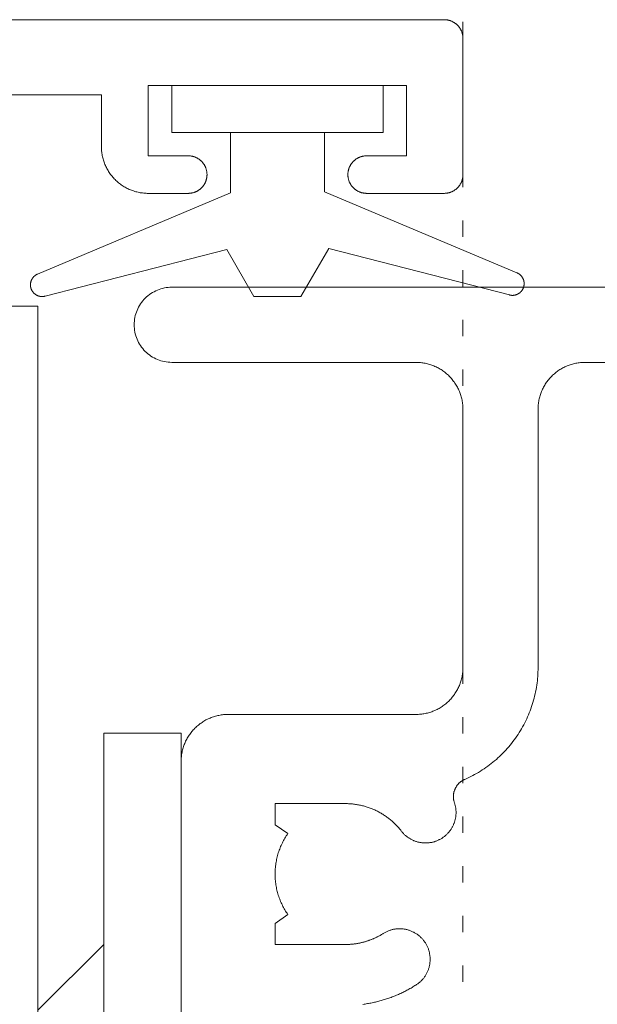
# Model space of a CAD drawing. Units: millimetres. Extents: x -4289 to 1439, y -1173 to 1371.
# Drawn here: x -410 to -398, y -1042 to -1021 of the extents above; entities that cross this region are included whole.
import ezdxf

# ---------------------------------------------------------------- set-up
doc = ezdxf.new("R2010")
doc.units = ezdxf.units.MM
doc.linetypes.add('Dash Style-5', pattern=[1.058062, 0.352679, -0.705383])
doc.layers.get('0').update_dxf_attribs({"lineweight": 5})
for name, color, linetype, lineweight in [('_Installation details (2D)', 7, 'Continuous', 5), ('Hardware', 7, 'Continuous', 20), ('None', 7, 'Continuous', 5), ('Seals', 7, 'Continuous', 18), ('SECTION', 7, 'Continuous', 18)]:
    doc.layers.add(name, color=color, linetype=linetype, lineweight=lineweight)

# ---------------------------------------------------------------- blocks, each defined once
blk = doc.blocks.new('50315A')
at = {"color": 0, "lineweight": 18}
for points in [[(29.688, 38.1, 0), (29.688, -0.2, 0)], [(18.049, 2.271, 0), (18.239, 2, 0), (18.688, 2, 0), (18.688, 3.5, 0), (18.688, 3.521, 0), (18.688, 3.543, 0), (18.687, 3.564, 0), (18.686, 3.586, 0), (18.685, 3.607, 0), (18.683, 3.628, 0), (18.681, 3.65, 0), (18.679, 3.671, 0), (18.676, 3.692, 0), (18.673, 3.714, 0), (18.67, 3.735, 0), (18.666, 3.756, 0), (18.663, 3.777, 0), (18.659, 3.798, 0), (18.654, 3.819, 0), (18.649, 3.84, 0), (18.644, 3.861, 0), (18.639, 3.882, 0), (18.634, 3.902, 0), (18.628, 3.923, 0), (18.621, 3.943, 0), (18.615, 3.964, 0), (18.608, 3.984, 0), (18.601, 4.004, 0), (18.594, 4.025, 0), (18.586, 4.045, 0), (18.578, 4.065, 0), (18.57, 4.084, 0), (18.561, 4.104, 0), (18.553, 4.124, 0), (18.544, 4.143, 0), (18.534, 4.162, 0), (18.525, 4.181, 0), (18.515, 4.2, 0), (18.505, 4.219, 0), (18.494, 4.238, 0), (18.484, 4.257, 0), (18.473, 4.275, 0), (18.461, 4.293, 0), (18.45, 4.311, 0), (18.438, 4.329, 0), (18.426, 4.347, 0), (18.414, 4.365, 0), (18.402, 4.382, 0), (18.389, 4.399, 0), (18.376, 4.417, 0), (18.363, 4.433, 0), (18.349, 4.45, 0), (18.335, 4.467, 0), (18.322, 4.483, 0), (18.307, 4.499, 0), (18.293, 4.515, 0), (18.278, 4.531, 0), (18.264, 4.546, 0), (18.249, 4.561, 0), (18.233, 4.576, 0), (18.218, 4.591, 0), (18.202, 4.606, 0), (18.186, 4.62, 0), (18.17, 4.634, 0), (18.154, 4.648, 0), (18.137, 4.662, 0), (18.121, 4.675, 0), (18.104, 4.688, 0), (18.092, 4.697, 0), (18.081, 4.706, 0), (18.071, 4.716, 0), (18.06, 4.725, 0), (18.05, 4.735, 0), (18.039, 4.745, 0), (18.029, 4.755, 0), (18.02, 4.766, 0), (18.01, 4.776, 0), (18.001, 4.787, 0), (17.992, 4.798, 0), (17.983, 4.81, 0), (17.975, 4.821, 0), (17.966, 4.833, 0), (17.958, 4.845, 0), (17.951, 4.857, 0), (17.943, 4.869, 0), (17.936, 4.881, 0), (17.929, 4.894, 0), (17.922, 4.906, 0), (17.916, 4.919, 0), (17.91, 4.932, 0), (17.904, 4.945, 0), (17.898, 4.958, 0), (17.893, 4.971, 0), (17.888, 4.985, 0), (17.883, 4.998, 0), (17.879, 5.012, 0), (17.875, 5.026, 0), (17.871, 5.039, 0), (17.868, 5.053, 0), (17.865, 5.067, 0), (17.862, 5.081, 0), (17.859, 5.095, 0), (17.857, 5.109, 0), (17.855, 5.123, 0), (17.854, 5.138, 0), (17.852, 5.152, 0), (17.851, 5.166, 0), (17.851, 5.18, 0), (17.85, 5.195, 0), (17.85, 5.209, 0), (17.85, 5.223, 0), (17.851, 5.237, 0), (17.852, 5.252, 0), (17.853, 5.266, 0), (17.855, 5.28, 0), (17.857, 5.294, 0), (17.859, 5.308, 0), (17.861, 5.323, 0), (17.864, 5.337, 0), (17.867, 5.35, 0), (17.87, 5.364, 0), (17.874, 5.378, 0), (17.878, 5.392, 0), (17.882, 5.405, 0), (17.887, 5.419, 0), (17.892, 5.432, 0), (17.897, 5.446, 0), (17.903, 5.459, 0), (17.908, 5.472, 0), (17.914, 5.485, 0), (17.921, 5.498, 0), (17.927, 5.51, 0), (17.934, 5.523, 0), (17.941, 5.535, 0), (17.949, 5.548, 0), (17.956, 5.56, 0), (17.964, 5.571, 0), (17.973, 5.583, 0), (17.981, 5.595, 0), (17.99, 5.606, 0), (17.999, 5.617, 0), (18.008, 5.628, 0), (18.017, 5.639, 0), (18.027, 5.649, 0), (18.037, 5.659, 0), (18.047, 5.67, 0), (18.057, 5.679, 0), (18.068, 5.689, 0), (18.079, 5.698, 0), (18.09, 5.708, 0), (18.101, 5.716, 0), (18.112, 5.725, 0), (18.124, 5.733, 0), (18.136, 5.742, 0), (18.148, 5.749, 0), (18.16, 5.757, 0), (18.172, 5.764, 0), (18.184, 5.772, 0), (18.197, 5.778, 0), (18.21, 5.785, 0), (18.222, 5.791, 0), (18.235, 5.797, 0), (18.248, 5.803, 0), (18.262, 5.808, 0), (18.275, 5.813, 0), (18.288, 5.818, 0), (18.302, 5.823, 0), (18.316, 5.827, 0), (18.329, 5.831, 0), (18.343, 5.834, 0), (18.357, 5.838, 0), (18.371, 5.841, 0), (18.385, 5.843, 0), (18.399, 5.846, 0), (18.413, 5.848, 0), (18.428, 5.849, 0), (18.442, 5.851, 0), (18.456, 5.852, 0), (18.47, 5.853, 0), (18.485, 5.853, 0), (18.499, 5.853, 0), (18.513, 5.853, 0), (18.527, 5.853, 0), (18.542, 5.852, 0), (18.556, 5.851, 0), (18.57, 5.85, 0), (18.584, 5.848, 0), (18.598, 5.846, 0), (18.612, 5.844, 0), (18.627, 5.841, 0), (18.641, 5.838, 0), (18.654, 5.835, 0), (18.668, 5.831, 0), (18.682, 5.828, 0), (18.696, 5.823, 0), (18.709, 5.819, 0), (18.718, 5.816, 0), (18.727, 5.813, 0), (18.736, 5.811, 0), (18.745, 5.809, 0), (18.754, 5.807, 0), (18.763, 5.805, 0), (18.772, 5.803, 0), (18.782, 5.802, 0), (18.791, 5.8, 0), (18.8, 5.799, 0), (18.809, 5.799, 0), (18.819, 5.798, 0), (18.828, 5.798, 0), (18.837, 5.798, 0), (18.846, 5.798, 0), (18.856, 5.798, 0), (18.865, 5.799, 0), (18.874, 5.799, 0), (18.883, 5.8, 0), (18.893, 5.801, 0), (18.902, 5.803, 0), (18.911, 5.804, 0), (18.92, 5.806, 0), (18.929, 5.808, 0), (18.938, 5.81, 0), (18.947, 5.813, 0), (18.956, 5.816, 0), (18.965, 5.818, 0), (18.974, 5.821, 0), (18.983, 5.825, 0), (18.991, 5.828, 0), (19, 5.832, 0), (19.008, 5.836, 0), (19.017, 5.84, 0), (19.025, 5.844, 0), (19.033, 5.848, 0), (19.041, 5.853, 0), (19.049, 5.858, 0), (19.057, 5.863, 0), (19.065, 5.868, 0), (19.072, 5.873, 0), (19.08, 5.879, 0), (19.087, 5.885, 0), (19.094, 5.891, 0), (19.101, 5.897, 0), (19.108, 5.903, 0), (19.115, 5.909, 0), (19.122, 5.916, 0), (19.128, 5.922, 0), (19.134, 5.929, 0), (19.141, 5.936, 0), (19.147, 5.943, 0), (19.152, 5.95, 0), (19.158, 5.958, 0), (19.163, 5.965, 0), (19.169, 5.973, 0), (19.174, 5.981, 0), (19.179, 5.989, 0), (19.184, 5.997, 0), (19.188, 6.005, 0), (19.193, 6.013, 0), (19.197, 6.021, 0), (19.201, 6.03, 0), (19.205, 6.038, 0), (19.224, 6.081, 0), (19.244, 6.124, 0), (19.265, 6.166, 0), (19.286, 6.208, 0), (19.308, 6.249, 0), (19.331, 6.291, 0), (19.355, 6.331, 0), (19.38, 6.372, 0), (19.405, 6.411, 0), (19.431, 6.451, 0), (19.457, 6.49, 0), (19.485, 6.528, 0), (19.513, 6.566, 0), (19.542, 6.603, 0), (19.571, 6.64, 0), (19.601, 6.676, 0), (19.632, 6.712, 0), (19.663, 6.747, 0), (19.695, 6.782, 0), (19.728, 6.816, 0), (19.761, 6.849, 0), (19.795, 6.882, 0), (19.829, 6.914, 0), (19.864, 6.946, 0), (19.9, 6.977, 0), (19.936, 7.007, 0), (19.972, 7.037, 0), (20.01, 7.066, 0), (20.047, 7.094, 0), (20.086, 7.122, 0), (20.124, 7.149, 0), (20.163, 7.175, 0), (20.203, 7.2, 0), (20.243, 7.225, 0), (20.284, 7.249, 0), (20.325, 7.272, 0), (20.366, 7.295, 0), (20.408, 7.317, 0), (20.45, 7.338, 0), (20.493, 7.358, 0), (20.536, 7.377, 0), (20.579, 7.396, 0), (20.622, 7.414, 0), (20.666, 7.431, 0), (20.711, 7.447, 0), (20.755, 7.463, 0), (20.8, 7.478, 0), (20.845, 7.491, 0), (20.89, 7.504, 0), (20.936, 7.517, 0), (20.981, 7.528, 0), (21.027, 7.539, 0), (21.073, 7.548, 0), (21.12, 7.557, 0), (21.166, 7.565, 0), (21.213, 7.573, 0), (21.259, 7.579, 0), (21.306, 7.585, 0), (21.353, 7.589, 0), (21.4, 7.593, 0), (21.447, 7.596, 0), (21.494, 7.598, 0), (21.541, 7.6, 0), (21.588, 7.6, 0), (27.088, 7.6, 0), (27.113, 7.6, 0), (27.138, 7.601, 0), (27.162, 7.603, 0), (27.186, 7.605, 0), (27.211, 7.608, 0), (27.235, 7.611, 0), (27.259, 7.615, 0), (27.284, 7.619, 0), (27.308, 7.624, 0), (27.331, 7.63, 0), (27.355, 7.636, 0), (27.379, 7.643, 0), (27.402, 7.65, 0), (27.425, 7.658, 0), (27.448, 7.667, 0), (27.471, 7.676, 0), (27.494, 7.686, 0), (27.516, 7.696, 0), (27.538, 7.707, 0), (27.56, 7.718, 0), (27.581, 7.73, 0), (27.603, 7.742, 0), (27.623, 7.755, 0), (27.644, 7.769, 0), (27.664, 7.782, 0), (27.684, 7.797, 0), (27.704, 7.812, 0), (27.723, 7.827, 0), (27.742, 7.843, 0), (27.76, 7.859, 0), (27.778, 7.876, 0), (27.796, 7.893, 0), (27.813, 7.91, 0), (27.829, 7.928, 0), (27.846, 7.947, 0), (27.861, 7.966, 0), (27.877, 7.985, 0), (27.892, 8.004, 0), (27.906, 8.024, 0), (27.92, 8.044, 0), (27.933, 8.065, 0), (27.946, 8.086, 0), (27.959, 8.107, 0), (27.97, 8.129, 0), (27.982, 8.15, 0), (27.992, 8.172, 0), (28.003, 8.195, 0), (28.012, 8.217, 0), (28.021, 8.24, 0), (28.03, 8.263, 0), (28.038, 8.286, 0), (28.045, 8.31, 0), (28.052, 8.333, 0), (28.058, 8.357, 0), (28.064, 8.381, 0), (28.069, 8.405, 0), (28.074, 8.429, 0), (28.078, 8.453, 0), (28.081, 8.478, 0), (28.084, 8.502, 0), (28.086, 8.526, 0), (28.087, 8.551, 0), (28.088, 8.575, 0), (28.088, 8.6, 0), (28.088, 15.6, 0)], [(14.413, 3.87, 0), (14.416, 3.895, 0), (14.42, 3.919, 0), (14.424, 3.943, 0), (14.428, 3.968, 0), (14.432, 3.992, 0), (14.437, 4.017, 0), (14.441, 4.041, 0), (14.446, 4.065, 0), (14.451, 4.089, 0), (14.457, 4.114, 0), (14.462, 4.138, 0), (14.468, 4.162, 0), (14.474, 4.186, 0), (14.48, 4.21, 0), (14.486, 4.234, 0), (14.493, 4.257, 0), (14.5, 4.281, 0), (14.507, 4.305, 0), (14.514, 4.329, 0), (14.521, 4.352, 0), (14.529, 4.376, 0), (14.537, 4.399, 0), (14.545, 4.423, 0), (14.553, 4.446, 0), (14.562, 4.469, 0), (14.57, 4.492, 0), (14.579, 4.515, 0), (14.588, 4.538, 0), (14.597, 4.561, 0), (14.607, 4.584, 0), (14.617, 4.607, 0), (14.626, 4.63, 0), (14.637, 4.652, 0), (14.647, 4.675, 0), (14.657, 4.697, 0), (14.668, 4.72, 0), (14.679, 4.742, 0), (14.69, 4.764, 0), (14.701, 4.786, 0), (14.713, 4.808, 0), (14.724, 4.83, 0), (14.736, 4.851, 0), (14.748, 4.873, 0), (14.76, 4.895, 0), (14.773, 4.916, 0), (14.785, 4.937, 0), (14.798, 4.958, 0), (14.811, 4.979, 0), (14.824, 5, 0), (14.833, 5.014, 0), (14.842, 5.027, 0), (14.852, 5.04, 0), (14.861, 5.053, 0), (14.871, 5.065, 0), (14.881, 5.077, 0), (14.892, 5.089, 0), (14.903, 5.101, 0), (14.914, 5.112, 0), (14.925, 5.123, 0), (14.937, 5.134, 0), (14.949, 5.145, 0), (14.961, 5.155, 0), (14.974, 5.165, 0), (14.987, 5.175, 0), (14.999, 5.184, 0), (15.013, 5.193, 0), (15.026, 5.202, 0), (15.04, 5.21, 0), (15.053, 5.218, 0), (15.067, 5.226, 0), (15.082, 5.233, 0), (15.096, 5.24, 0), (15.11, 5.247, 0), (15.125, 5.253, 0), (15.14, 5.259, 0), (15.155, 5.264, 0), (15.17, 5.27, 0), (15.185, 5.274, 0), (15.2, 5.279, 0), (15.216, 5.283, 0), (15.231, 5.286, 0), (15.247, 5.29, 0), (15.263, 5.293, 0), (15.279, 5.295, 0), (15.294, 5.297, 0), (15.31, 5.299, 0), (15.326, 5.3, 0), (15.342, 5.301, 0), (15.358, 5.302, 0), (15.374, 5.302, 0), (15.39, 5.302, 0), (15.406, 5.301, 0), (15.422, 5.3, 0), (15.438, 5.299, 0), (15.453, 5.297, 0), (15.469, 5.295, 0), (15.485, 5.292, 0), (15.501, 5.289, 0), (15.516, 5.286, 0), (15.532, 5.282, 0), (15.547, 5.278, 0), (15.563, 5.274, 0), (15.578, 5.269, 0), (15.593, 5.264, 0), (15.608, 5.258, 0), (15.623, 5.252, 0), (15.637, 5.246, 0), (15.652, 5.239, 0), (15.666, 5.232, 0), (15.68, 5.225, 0), (15.694, 5.217, 0), (15.708, 5.209, 0), (15.722, 5.201, 0), (15.735, 5.192, 0), (15.748, 5.183, 0), (15.761, 5.174, 0), (15.774, 5.164, 0), (15.786, 5.154, 0), (15.798, 5.144, 0), (15.81, 5.133, 0), (15.822, 5.122, 0), (15.833, 5.111, 0), (15.844, 5.1, 0), (15.855, 5.088, 0), (15.866, 5.076, 0), (15.876, 5.064, 0), (15.886, 5.051, 0), (15.896, 5.039, 0), (15.905, 5.026, 0), (15.914, 5.013, 0), (15.923, 4.999, 0), (15.931, 4.986, 0), (15.939, 4.972, 0), (15.947, 4.958, 0), (15.954, 4.944, 0), (15.961, 4.929, 0), (15.968, 4.915, 0), (15.974, 4.9, 0), (15.98, 4.885, 0), (15.985, 4.87, 0), (15.991, 4.855, 0), (15.995, 4.84, 0), (16, 4.825, 0), (16.004, 4.809, 0), (16.008, 4.794, 0), (16.011, 4.778, 0), (16.014, 4.763, 0), (16.016, 4.747, 0), (16.018, 4.731, 0), (16.02, 4.715, 0), (16.022, 4.699, 0), (16.022, 4.683, 0), (16.023, 4.667, 0), (16.023, 4.651, 0), (16.023, 4.635, 0), (16.022, 4.62, 0), (16.021, 4.604, 0), (16.02, 4.588, 0), (16.018, 4.572, 0), (16.016, 4.556, 0), (16.014, 4.54, 0), (16.011, 4.525, 0), (16.007, 4.509, 0), (16.004, 4.494, 0), (15.999, 4.478, 0), (15.995, 4.463, 0), (15.99, 4.448, 0), (15.985, 4.433, 0), (15.979, 4.418, 0), (15.973, 4.403, 0), (15.967, 4.388, 0), (15.961, 4.374, 0), (15.954, 4.359, 0), (15.946, 4.345, 0), (15.938, 4.331, 0), (15.93, 4.317, 0), (15.922, 4.304, 0), (15.915, 4.293, 0), (15.908, 4.281, 0), (15.901, 4.27, 0), (15.894, 4.259, 0), (15.888, 4.247, 0), (15.881, 4.236, 0), (15.875, 4.224, 0), (15.868, 4.212, 0), (15.862, 4.201, 0), (15.856, 4.189, 0), (15.85, 4.177, 0), (15.844, 4.165, 0), (15.838, 4.153, 0), (15.833, 4.141, 0), (15.827, 4.129, 0), (15.821, 4.117, 0), (15.816, 4.105, 0), (15.811, 4.093, 0), (15.806, 4.081, 0), (15.8, 4.069, 0), (15.795, 4.056, 0), (15.791, 4.044, 0), (15.786, 4.032, 0), (15.781, 4.019, 0), (15.777, 4.007, 0), (15.772, 3.994, 0), (15.768, 3.982, 0), (15.764, 3.969, 0), (15.76, 3.957, 0), (15.756, 3.944, 0), (15.752, 3.931, 0), (15.748, 3.919, 0), (15.744, 3.906, 0), (15.741, 3.893, 0), (15.737, 3.88, 0), (15.734, 3.867, 0), (15.731, 3.854, 0), (15.728, 3.842, 0), (15.725, 3.829, 0), (15.722, 3.816, 0), (15.719, 3.803, 0), (15.717, 3.79, 0), (15.714, 3.777, 0), (15.712, 3.764, 0), (15.71, 3.751, 0), (15.707, 3.738, 0), (15.705, 3.724, 0), (15.703, 3.711, 0), (15.702, 3.698, 0), (15.7, 3.685, 0), (15.698, 3.672, 0), (15.697, 3.659, 0), (15.696, 3.646, 0), (15.694, 3.632, 0), (15.693, 3.619, 0), (15.692, 3.606, 0), (15.691, 3.593, 0), (15.691, 3.579, 0), (15.69, 3.566, 0), (15.689, 3.553, 0), (15.689, 3.54, 0), (15.689, 3.527, 0), (15.689, 3.513, 0), (15.688, 3.5, 0), (15.688, 2, 0), (16.138, 2, 0), (16.328, 2.271, 0), (16.352, 2.255, 0), (16.376, 2.239, 0), (16.4, 2.224, 0), (16.424, 2.209, 0), (16.449, 2.195, 0), (16.474, 2.181, 0), (16.499, 2.168, 0), (16.525, 2.155, 0), (16.551, 2.142, 0), (16.577, 2.13, 0), (16.603, 2.119, 0), (16.63, 2.108, 0), (16.656, 2.098, 0), (16.683, 2.088, 0), (16.71, 2.078, 0), (16.737, 2.069, 0), (16.765, 2.061, 0), (16.792, 2.053, 0), (16.82, 2.046, 0), (16.848, 2.039, 0), (16.876, 2.033, 0), (16.904, 2.027, 0), (16.932, 2.022, 0), (16.96, 2.017, 0), (16.989, 2.013, 0), (17.017, 2.01, 0), (17.046, 2.007, 0), (17.074, 2.004, 0), (17.103, 2.002, 0), (17.131, 2.001, 0), (17.16, 2, 0), (17.188, 2, 0), (17.217, 2, 0), (17.246, 2.001, 0), (17.274, 2.002, 0), (17.303, 2.004, 0), (17.331, 2.007, 0), (17.36, 2.01, 0), (17.388, 2.013, 0), (17.417, 2.017, 0), (17.445, 2.022, 0), (17.473, 2.027, 0), (17.501, 2.033, 0), (17.529, 2.039, 0), (17.557, 2.046, 0), (17.585, 2.053, 0), (17.612, 2.061, 0), (17.64, 2.069, 0), (17.667, 2.078, 0), (17.694, 2.088, 0), (17.721, 2.098, 0), (17.747, 2.108, 0), (17.774, 2.119, 0), (17.8, 2.13, 0), (17.826, 2.142, 0), (17.852, 2.155, 0), (17.877, 2.168, 0), (17.903, 2.181, 0), (17.928, 2.195, 0), (17.953, 2.209, 0), (17.977, 2.224, 0), (18.001, 2.239, 0), (18.025, 2.255, 0), (18.049, 2.271, 0)], [(20.588, 5, 0), (20.589, 5.025, 0), (20.59, 5.049, 0), (20.591, 5.074, 0), (20.593, 5.098, 0), (20.596, 5.122, 0), (20.599, 5.147, 0), (20.603, 5.171, 0), (20.608, 5.195, 0), (20.613, 5.219, 0), (20.618, 5.243, 0), (20.625, 5.267, 0), (20.632, 5.29, 0), (20.639, 5.314, 0), (20.647, 5.337, 0), (20.655, 5.36, 0), (20.665, 5.383, 0), (20.674, 5.405, 0), (20.684, 5.428, 0), (20.695, 5.45, 0), (20.707, 5.471, 0), (20.718, 5.493, 0), (20.731, 5.514, 0), (20.744, 5.535, 0), (20.757, 5.556, 0), (20.771, 5.576, 0), (20.785, 5.596, 0), (20.8, 5.615, 0), (20.815, 5.634, 0), (20.831, 5.653, 0), (20.848, 5.672, 0), (20.864, 5.69, 0), (20.881, 5.707, 0), (20.899, 5.724, 0), (20.917, 5.741, 0), (20.935, 5.757, 0), (20.954, 5.773, 0), (20.973, 5.788, 0), (20.993, 5.803, 0), (21.013, 5.818, 0), (21.033, 5.831, 0), (21.053, 5.845, 0), (21.074, 5.858, 0), (21.096, 5.87, 0), (21.117, 5.882, 0), (21.139, 5.893, 0), (21.161, 5.904, 0), (21.183, 5.914, 0), (21.206, 5.924, 0), (21.229, 5.933, 0), (21.252, 5.942, 0), (21.275, 5.95, 0), (21.298, 5.957, 0), (21.322, 5.964, 0), (21.345, 5.97, 0), (21.369, 5.976, 0), (21.393, 5.981, 0), (21.418, 5.985, 0), (21.442, 5.989, 0), (21.466, 5.992, 0), (21.49, 5.995, 0), (21.515, 5.997, 0), (21.539, 5.999, 0), (21.564, 6, 0), (21.588, 6, 0)], [(27.088, 6, 0), (21.588, 6, 0)], [(27.088, 6, 0), (27.113, 6, 0), (27.138, 5.999, 0), (27.162, 5.997, 0), (27.186, 5.995, 0), (27.211, 5.992, 0), (27.235, 5.989, 0), (27.259, 5.985, 0), (27.284, 5.981, 0), (27.308, 5.976, 0), (27.331, 5.97, 0), (27.355, 5.964, 0), (27.379, 5.957, 0), (27.402, 5.95, 0), (27.425, 5.942, 0), (27.448, 5.933, 0), (27.471, 5.924, 0), (27.494, 5.914, 0), (27.516, 5.904, 0), (27.538, 5.893, 0), (27.56, 5.882, 0), (27.581, 5.87, 0), (27.603, 5.858, 0), (27.623, 5.845, 0), (27.644, 5.831, 0), (27.664, 5.818, 0), (27.684, 5.803, 0), (27.704, 5.788, 0), (27.723, 5.773, 0), (27.742, 5.757, 0), (27.76, 5.741, 0), (27.778, 5.724, 0), (27.796, 5.707, 0), (27.813, 5.69, 0), (27.829, 5.672, 0), (27.846, 5.653, 0), (27.861, 5.634, 0), (27.877, 5.615, 0), (27.892, 5.596, 0), (27.906, 5.576, 0), (27.92, 5.556, 0), (27.933, 5.535, 0), (27.946, 5.514, 0), (27.959, 5.493, 0), (27.97, 5.471, 0), (27.982, 5.45, 0), (27.992, 5.428, 0), (28.003, 5.405, 0), (28.012, 5.383, 0), (28.021, 5.36, 0), (28.03, 5.337, 0), (28.038, 5.314, 0), (28.045, 5.29, 0), (28.052, 5.267, 0), (28.058, 5.243, 0), (28.064, 5.219, 0), (28.069, 5.195, 0), (28.074, 5.171, 0), (28.078, 5.147, 0), (28.081, 5.122, 0), (28.084, 5.098, 0), (28.086, 5.074, 0), (28.087, 5.049, 0), (28.088, 5.025, 0), (28.088, 5, 0)], [(20.588, 5, 0), (20.588, 1, 0)], [(28.088, -0.2, 0), (28.088, 5, 0)], [(20.588, 1, 0), (20.588, 0.975, 0), (20.587, 0.951, 0), (20.586, 0.926, 0), (20.584, 0.902, 0), (20.581, 0.878, 0), (20.578, 0.853, 0), (20.574, 0.829, 0), (20.569, 0.805, 0), (20.564, 0.781, 0), (20.558, 0.757, 0), (20.552, 0.733, 0), (20.545, 0.71, 0), (20.538, 0.686, 0), (20.53, 0.663, 0), (20.521, 0.64, 0), (20.512, 0.617, 0), (20.503, 0.595, 0), (20.492, 0.572, 0), (20.482, 0.55, 0), (20.47, 0.529, 0), (20.459, 0.507, 0), (20.446, 0.486, 0), (20.433, 0.465, 0), (20.42, 0.444, 0), (20.406, 0.424, 0), (20.392, 0.404, 0), (20.377, 0.385, 0), (20.361, 0.366, 0), (20.346, 0.347, 0), (20.329, 0.328, 0), (20.313, 0.31, 0), (20.296, 0.293, 0), (20.278, 0.276, 0), (20.26, 0.259, 0), (20.242, 0.243, 0), (20.223, 0.227, 0), (20.204, 0.212, 0), (20.184, 0.197, 0), (20.164, 0.182, 0), (20.144, 0.169, 0), (20.123, 0.155, 0), (20.103, 0.142, 0), (20.081, 0.13, 0), (20.06, 0.118, 0), (20.038, 0.107, 0), (20.016, 0.096, 0), (19.994, 0.086, 0), (19.971, 0.076, 0), (19.948, 0.067, 0), (19.925, 0.058, 0), (19.902, 0.05, 0), (19.879, 0.043, 0), (19.855, 0.036, 0), (19.831, 0.03, 0), (19.808, 0.024, 0), (19.784, 0.019, 0), (19.759, 0.015, 0), (19.735, 0.011, 0), (19.711, 0.008, 0), (19.686, 0.005, 0), (19.662, 0.003, 0), (19.638, 0.001, 0), (19.613, 0, 0), (19.588, 0, 0)], [(19.588, 0, 0), (9.792, 0, 0)], [(29.688, -0.2, 0), (29.688, -0.239, 0), (29.685, -0.278, 0), (29.68, -0.317, 0), (29.673, -0.356, 0), (29.664, -0.394, 0), (29.654, -0.432, 0), (29.642, -0.47, 0), (29.628, -0.506, 0), (29.612, -0.542, 0), (29.594, -0.577, 0), (29.575, -0.611, 0), (29.554, -0.644, 0), (29.531, -0.677, 0), (29.507, -0.708, 0), (29.481, -0.737, 0), (29.454, -0.766, 0), (29.426, -0.793, 0), (29.396, -0.818, 0), (29.365, -0.843, 0), (29.333, -0.865, 0), (29.3, -0.886, 0), (29.266, -0.906, 0), (29.231, -0.923, 0), (29.195, -0.939, 0), (29.158, -0.953, 0), (29.121, -0.966, 0), (29.083, -0.976, 0), (29.045, -0.985, 0), (29.006, -0.991, 0), (28.967, -0.996, 0), (28.928, -0.999, 0), (28.888, -1, 0), (28.849, -0.999, 0), (28.81, -0.996, 0), (28.771, -0.991, 0), (28.732, -0.985, 0), (28.694, -0.976, 0), (28.656, -0.966, 0), (28.619, -0.953, 0), (28.582, -0.939, 0), (28.546, -0.923, 0), (28.511, -0.906, 0), (28.477, -0.886, 0), (28.444, -0.865, 0), (28.412, -0.843, 0), (28.381, -0.818, 0), (28.351, -0.793, 0), (28.323, -0.766, 0), (28.296, -0.737, 0), (28.27, -0.708, 0), (28.246, -0.677, 0), (28.223, -0.644, 0), (28.202, -0.611, 0), (28.183, -0.577, 0), (28.165, -0.542, 0), (28.149, -0.506, 0), (28.135, -0.47, 0), (28.123, -0.432, 0), (28.112, -0.394, 0), (28.104, -0.356, 0), (28.097, -0.317, 0), (28.092, -0.278, 0), (28.089, -0.239, 0), (28.088, -0.2, 0)]]:
    blk.add_polyline3d(points, dxfattribs=at)
blk = doc.blocks.new('J401012')
at = {"color": 0}
blk.add_blockref('50315A', (23.012, 19.5), dxfattribs=at)
blk = doc.blocks.new('50352')
at = {"color": 0, "lineweight": 18}
blk.add_polyline3d([(24, 22.1, 0), (24, 36.6, 0), (24, 36.61, 0), (24, 36.62, 0), (23.999, 36.629, 0), (23.998, 36.639, 0), (23.997, 36.649, 0), (23.996, 36.659, 0), (23.994, 36.668, 0), (23.992, 36.678, 0), (23.99, 36.688, 0), (23.988, 36.697, 0), (23.986, 36.707, 0), (23.983, 36.716, 0), (23.98, 36.725, 0), (23.977, 36.735, 0), (23.973, 36.744, 0), (23.97, 36.753, 0), (23.966, 36.762, 0), (23.962, 36.771, 0), (23.957, 36.78, 0), (23.953, 36.788, 0), (23.948, 36.797, 0), (23.943, 36.806, 0), (23.938, 36.814, 0), (23.933, 36.822, 0), (23.927, 36.83, 0), (23.921, 36.838, 0), (23.915, 36.846, 0), (23.909, 36.854, 0), (23.903, 36.861, 0), (23.896, 36.869, 0), (23.89, 36.876, 0), (23.883, 36.883, 0), (23.876, 36.89, 0), (23.869, 36.896, 0), (23.861, 36.903, 0), (23.854, 36.909, 0), (23.846, 36.915, 0), (23.838, 36.921, 0), (23.83, 36.927, 0), (23.822, 36.933, 0), (23.814, 36.938, 0), (23.806, 36.943, 0), (23.797, 36.948, 0), (23.789, 36.953, 0), (23.78, 36.957, 0), (23.771, 36.962, 0), (23.762, 36.966, 0), (23.753, 36.969, 0), (23.744, 36.973, 0), (23.735, 36.977, 0), (23.726, 36.98, 0), (23.716, 36.983, 0), (23.707, 36.985, 0), (23.697, 36.988, 0), (23.688, 36.99, 0), (23.678, 36.992, 0), (23.668, 36.994, 0), (23.659, 36.996, 0), (23.649, 36.997, 0), (23.639, 36.998, 0), (23.629, 36.999, 0), (23.62, 36.999, 0), (23.61, 37, 0), (23.6, 37, 0), (20.7, 37, 0), (20.69, 37, 0), (20.68, 36.999, 0), (20.671, 36.999, 0), (20.661, 36.998, 0), (20.651, 36.997, 0), (20.641, 36.996, 0), (20.632, 36.994, 0), (20.622, 36.992, 0), (20.612, 36.99, 0), (20.603, 36.988, 0), (20.593, 36.985, 0), (20.584, 36.983, 0), (20.575, 36.98, 0), (20.565, 36.977, 0), (20.556, 36.973, 0), (20.547, 36.969, 0), (20.538, 36.966, 0), (20.529, 36.962, 0), (20.52, 36.957, 0), (20.511, 36.953, 0), (20.503, 36.948, 0), (20.494, 36.943, 0), (20.486, 36.938, 0), (20.478, 36.933, 0), (20.47, 36.927, 0), (20.462, 36.921, 0), (20.454, 36.915, 0), (20.446, 36.909, 0), (20.439, 36.903, 0), (20.431, 36.896, 0), (20.424, 36.89, 0), (20.417, 36.883, 0), (20.41, 36.876, 0), (20.404, 36.869, 0), (20.397, 36.861, 0), (20.391, 36.854, 0), (20.385, 36.846, 0), (20.379, 36.838, 0), (20.373, 36.83, 0), (20.367, 36.822, 0), (20.362, 36.814, 0), (20.357, 36.806, 0), (20.352, 36.797, 0), (20.347, 36.788, 0), (20.343, 36.78, 0), (20.338, 36.771, 0), (20.334, 36.762, 0), (20.33, 36.753, 0), (20.327, 36.744, 0), (20.323, 36.735, 0), (20.32, 36.725, 0), (20.317, 36.716, 0), (20.315, 36.707, 0), (20.312, 36.697, 0), (20.31, 36.688, 0), (20.308, 36.678, 0), (20.306, 36.668, 0), (20.304, 36.659, 0), (20.303, 36.649, 0), (20.302, 36.639, 0), (20.301, 36.629, 0), (20.301, 36.62, 0), (20.3, 36.61, 0), (20.3, 36.6, 0), (20.3, 34.95, 0), (20.3, 34.94, 0), (20.301, 34.93, 0), (20.301, 34.921, 0), (20.302, 34.911, 0), (20.303, 34.901, 0), (20.304, 34.891, 0), (20.306, 34.882, 0), (20.308, 34.872, 0), (20.31, 34.862, 0), (20.312, 34.853, 0), (20.315, 34.843, 0), (20.317, 34.834, 0), (20.32, 34.824, 0), (20.323, 34.815, 0), (20.327, 34.806, 0), (20.33, 34.797, 0), (20.334, 34.788, 0), (20.338, 34.779, 0), (20.343, 34.77, 0), (20.347, 34.761, 0), (20.352, 34.753, 0), (20.357, 34.744, 0), (20.362, 34.736, 0), (20.367, 34.728, 0), (20.373, 34.72, 0), (20.379, 34.712, 0), (20.385, 34.704, 0), (20.391, 34.696, 0), (20.397, 34.689, 0), (20.404, 34.681, 0), (20.41, 34.674, 0), (20.417, 34.667, 0), (20.424, 34.66, 0), (20.431, 34.654, 0), (20.439, 34.647, 0), (20.446, 34.641, 0), (20.454, 34.635, 0), (20.462, 34.629, 0), (20.47, 34.623, 0), (20.478, 34.617, 0), (20.486, 34.612, 0), (20.494, 34.607, 0), (20.503, 34.602, 0), (20.511, 34.597, 0), (20.52, 34.593, 0), (20.529, 34.588, 0), (20.538, 34.584, 0), (20.547, 34.58, 0), (20.556, 34.577, 0), (20.565, 34.573, 0), (20.575, 34.57, 0), (20.584, 34.567, 0), (20.593, 34.564, 0), (20.603, 34.562, 0), (20.612, 34.56, 0), (20.622, 34.558, 0), (20.632, 34.556, 0), (20.641, 34.554, 0), (20.651, 34.553, 0), (20.661, 34.552, 0), (20.671, 34.551, 0), (20.68, 34.55, 0), (20.69, 34.55, 0), (20.7, 34.55, 0), (20.71, 34.55, 0), (20.72, 34.55, 0), (20.729, 34.551, 0), (20.739, 34.552, 0), (20.749, 34.553, 0), (20.759, 34.554, 0), (20.768, 34.556, 0), (20.778, 34.558, 0), (20.788, 34.56, 0), (20.797, 34.562, 0), (20.807, 34.564, 0), (20.816, 34.567, 0), (20.826, 34.57, 0), (20.835, 34.573, 0), (20.844, 34.577, 0), (20.853, 34.58, 0), (20.862, 34.584, 0), (20.871, 34.588, 0), (20.88, 34.593, 0), (20.889, 34.597, 0), (20.897, 34.602, 0), (20.906, 34.607, 0), (20.914, 34.612, 0), (20.922, 34.617, 0), (20.93, 34.623, 0), (20.938, 34.629, 0), (20.946, 34.635, 0), (20.954, 34.641, 0), (20.961, 34.647, 0), (20.969, 34.654, 0), (20.976, 34.66, 0), (20.983, 34.667, 0), (20.99, 34.674, 0), (20.996, 34.681, 0), (21.003, 34.689, 0), (21.009, 34.696, 0), (21.015, 34.704, 0), (21.021, 34.712, 0), (21.027, 34.72, 0), (21.033, 34.728, 0), (21.038, 34.736, 0), (21.043, 34.744, 0), (21.048, 34.753, 0), (21.053, 34.761, 0), (21.057, 34.77, 0), (21.062, 34.779, 0), (21.066, 34.788, 0), (21.07, 34.797, 0), (21.073, 34.806, 0), (21.077, 34.815, 0), (21.08, 34.824, 0), (21.083, 34.834, 0), (21.086, 34.843, 0), (21.088, 34.853, 0), (21.09, 34.862, 0), (21.092, 34.872, 0), (21.094, 34.882, 0), (21.096, 34.891, 0), (21.097, 34.901, 0), (21.098, 34.911, 0), (21.099, 34.921, 0), (21.1, 34.93, 0), (21.1, 34.94, 0), (21.1, 34.95, 0), (21.1, 35.8, 0), (22.6, 35.8, 0), (22.6, 30.3, 0), (21.1, 30.3, 0), (21.1, 31.15, 0), (21.1, 31.16, 0), (21.1, 31.17, 0), (21.099, 31.179, 0), (21.098, 31.189, 0), (21.097, 31.199, 0), (21.096, 31.209, 0), (21.094, 31.218, 0), (21.092, 31.228, 0), (21.09, 31.238, 0), (21.088, 31.247, 0), (21.086, 31.257, 0), (21.083, 31.266, 0), (21.08, 31.275, 0), (21.077, 31.285, 0), (21.073, 31.294, 0), (21.07, 31.303, 0), (21.066, 31.312, 0), (21.062, 31.321, 0), (21.057, 31.33, 0), (21.053, 31.338, 0), (21.048, 31.347, 0), (21.043, 31.356, 0), (21.038, 31.364, 0), (21.033, 31.372, 0), (21.027, 31.38, 0), (21.021, 31.388, 0), (21.015, 31.396, 0), (21.009, 31.404, 0), (21.003, 31.411, 0), (20.996, 31.419, 0), (20.99, 31.426, 0), (20.983, 31.433, 0), (20.976, 31.44, 0), (20.969, 31.446, 0), (20.961, 31.453, 0), (20.954, 31.459, 0), (20.946, 31.465, 0), (20.938, 31.471, 0), (20.93, 31.477, 0), (20.922, 31.483, 0), (20.914, 31.488, 0), (20.906, 31.493, 0), (20.897, 31.498, 0), (20.889, 31.503, 0), (20.88, 31.507, 0), (20.871, 31.512, 0), (20.862, 31.516, 0), (20.853, 31.519, 0), (20.844, 31.523, 0), (20.835, 31.527, 0), (20.826, 31.53, 0), (20.816, 31.533, 0), (20.807, 31.535, 0), (20.797, 31.538, 0), (20.788, 31.54, 0), (20.778, 31.542, 0), (20.768, 31.544, 0), (20.759, 31.546, 0), (20.749, 31.547, 0), (20.739, 31.548, 0), (20.729, 31.549, 0), (20.72, 31.549, 0), (20.71, 31.55, 0), (20.7, 31.55, 0), (20.69, 31.55, 0), (20.68, 31.549, 0), (20.671, 31.549, 0), (20.661, 31.548, 0), (20.651, 31.547, 0), (20.641, 31.546, 0), (20.632, 31.544, 0), (20.622, 31.542, 0), (20.612, 31.54, 0), (20.603, 31.538, 0), (20.593, 31.535, 0), (20.584, 31.533, 0), (20.575, 31.53, 0), (20.565, 31.527, 0), (20.556, 31.523, 0), (20.547, 31.519, 0), (20.538, 31.516, 0), (20.529, 31.512, 0), (20.52, 31.507, 0), (20.511, 31.503, 0), (20.503, 31.498, 0), (20.494, 31.493, 0), (20.486, 31.488, 0), (20.478, 31.483, 0), (20.47, 31.477, 0), (20.462, 31.471, 0), (20.454, 31.465, 0), (20.446, 31.459, 0), (20.439, 31.453, 0), (20.431, 31.446, 0), (20.424, 31.44, 0), (20.417, 31.433, 0), (20.41, 31.426, 0), (20.404, 31.419, 0), (20.397, 31.411, 0), (20.391, 31.404, 0), (20.385, 31.396, 0), (20.379, 31.388, 0), (20.373, 31.38, 0), (20.367, 31.372, 0), (20.362, 31.364, 0), (20.357, 31.356, 0), (20.352, 31.347, 0), (20.347, 31.338, 0), (20.343, 31.33, 0), (20.338, 31.321, 0), (20.334, 31.312, 0), (20.33, 31.303, 0), (20.327, 31.294, 0), (20.323, 31.285, 0), (20.32, 31.275, 0), (20.317, 31.266, 0), (20.315, 31.257, 0), (20.312, 31.247, 0), (20.31, 31.238, 0), (20.308, 31.228, 0), (20.306, 31.218, 0), (20.304, 31.209, 0), (20.303, 31.199, 0), (20.302, 31.189, 0), (20.301, 31.179, 0), (20.301, 31.17, 0), (20.3, 31.16, 0), (20.3, 31.15, 0), (20.3, 30.3, 0), (20.3, 30.275, 0), (20.301, 30.251, 0), (20.303, 30.226, 0), (20.305, 30.202, 0), (20.308, 30.178, 0), (20.311, 30.153, 0), (20.315, 30.129, 0), (20.319, 30.105, 0), (20.324, 30.081, 0), (20.33, 30.057, 0), (20.336, 30.033, 0), (20.343, 30.01, 0), (20.351, 29.986, 0), (20.358, 29.963, 0), (20.367, 29.94, 0), (20.376, 29.917, 0), (20.386, 29.895, 0), (20.396, 29.872, 0), (20.407, 29.85, 0), (20.418, 29.829, 0), (20.43, 29.807, 0), (20.442, 29.786, 0), (20.455, 29.765, 0), (20.469, 29.744, 0), (20.482, 29.724, 0), (20.497, 29.704, 0), (20.512, 29.685, 0), (20.527, 29.666, 0), (20.543, 29.647, 0), (20.559, 29.628, 0), (20.576, 29.61, 0), (20.593, 29.593, 0), (20.611, 29.576, 0), (20.628, 29.559, 0), (20.647, 29.543, 0), (20.666, 29.527, 0), (20.685, 29.512, 0), (20.704, 29.497, 0), (20.724, 29.482, 0), (20.744, 29.468, 0), (20.765, 29.455, 0), (20.786, 29.442, 0), (20.807, 29.43, 0), (20.829, 29.418, 0), (20.85, 29.407, 0), (20.872, 29.396, 0), (20.895, 29.386, 0), (20.917, 29.376, 0), (20.94, 29.367, 0), (20.963, 29.358, 0), (20.986, 29.35, 0), (21.01, 29.343, 0), (21.033, 29.336, 0), (21.057, 29.33, 0), (21.081, 29.324, 0), (21.105, 29.319, 0), (21.129, 29.315, 0), (21.153, 29.311, 0), (21.178, 29.307, 0), (21.202, 29.305, 0), (21.226, 29.303, 0), (21.251, 29.301, 0), (21.276, 29.3, 0), (21.3, 29.3, 0), (22.4, 29.3, 0), (22.4, 21, 0)], dxfattribs=at)
blk = doc.blocks.new('J401000')
at = {"color": 0}
blk.add_blockref('50352', (28.2, 20), dxfattribs=at)
blk = doc.blocks.new('Dynex 9100BLK400')
at = {"color": 0, "lineweight": 13}
for points in [[(1, -1, 0), (2.292, -1, 0), (4.018, -5.106, 0), (4.021, -5.111, 0), (4.023, -5.116, 0), (4.026, -5.122, 0), (4.028, -5.127, 0), (4.031, -5.132, 0), (4.034, -5.137, 0), (4.037, -5.142, 0), (4.04, -5.147, 0), (4.044, -5.152, 0), (4.047, -5.156, 0), (4.051, -5.161, 0), (4.054, -5.166, 0), (4.058, -5.17, 0), (4.062, -5.175, 0), (4.066, -5.179, 0), (4.07, -5.183, 0), (4.074, -5.187, 0), (4.078, -5.191, 0), (4.082, -5.195, 0), (4.087, -5.199, 0), (4.091, -5.203, 0), (4.096, -5.207, 0), (4.1, -5.21, 0), (4.105, -5.214, 0), (4.11, -5.217, 0), (4.115, -5.22, 0), (4.12, -5.223, 0), (4.125, -5.226, 0), (4.13, -5.229, 0), (4.135, -5.232, 0), (4.141, -5.234, 0), (4.146, -5.237, 0), (4.151, -5.239, 0), (4.157, -5.241, 0), (4.162, -5.243, 0), (4.168, -5.245, 0), (4.173, -5.247, 0), (4.179, -5.249, 0), (4.184, -5.25, 0), (4.19, -5.252, 0), (4.196, -5.253, 0), (4.201, -5.254, 0), (4.207, -5.255, 0), (4.213, -5.256, 0), (4.219, -5.257, 0), (4.225, -5.258, 0), (4.23, -5.258, 0), (4.236, -5.258, 0), (4.242, -5.259, 0), (4.248, -5.259, 0), (4.254, -5.259, 0), (4.26, -5.259, 0), (4.266, -5.258, 0), (4.271, -5.258, 0), (4.277, -5.257, 0), (4.283, -5.256, 0), (4.289, -5.256, 0), (4.295, -5.255, 0), (4.3, -5.253, 0), (4.306, -5.252, 0), (4.312, -5.251, 0), (4.317, -5.249, 0), (4.323, -5.248, 0), (4.328, -5.246, 0), (4.334, -5.244, 0), (4.339, -5.242, 0), (4.345, -5.24, 0), (4.35, -5.237, 0), (4.356, -5.235, 0), (4.361, -5.232, 0), (4.366, -5.23, 0), (4.371, -5.227, 0), (4.376, -5.224, 0), (4.381, -5.221, 0), (4.386, -5.218, 0), (4.391, -5.214, 0), (4.396, -5.211, 0), (4.4, -5.207, 0), (4.405, -5.204, 0), (4.41, -5.2, 0), (4.414, -5.196, 0), (4.418, -5.192, 0), (4.423, -5.188, 0), (4.427, -5.184, 0), (4.431, -5.18, 0), (4.435, -5.176, 0), (4.439, -5.171, 0), (4.442, -5.167, 0), (4.446, -5.162, 0), (4.45, -5.158, 0), (4.453, -5.153, 0), (4.456, -5.148, 0), (4.46, -5.143, 0), (4.463, -5.138, 0), (4.466, -5.133, 0), (4.468, -5.128, 0), (4.471, -5.123, 0), (4.474, -5.118, 0), (4.476, -5.112, 0), (4.479, -5.107, 0), (4.481, -5.102, 0), (4.483, -5.096, 0), (4.485, -5.091, 0), (4.487, -5.085, 0), (4.489, -5.079, 0), (4.49, -5.074, 0), (4.492, -5.068, 0), (4.493, -5.062, 0), (4.494, -5.057, 0), (4.495, -5.051, 0), (4.496, -5.045, 0), (4.497, -5.039, 0), (4.497, -5.034, 0), (4.498, -5.028, 0), (4.498, -5.022, 0), (4.499, -5.016, 0), (4.499, -5.01, 0), (4.499, -5.004, 0), (4.498, -4.999, 0), (4.498, -4.993, 0), (4.498, -4.987, 0), (4.497, -4.981, 0), (4.496, -4.975, 0), (4.496, -4.969, 0), (4.495, -4.964, 0), (4.493, -4.958, 0), (4.492, -4.952, 0), (4.491, -4.947, 0), (3.497, -1.079, 0), (4.5, -0.5, 0), (4.5, 0.5, 0), (3.475, 1.092, 0), (4.464, 4.941, 0), (4.466, 4.947, 0), (4.467, 4.953, 0), (4.468, 4.959, 0), (4.469, 4.964, 0), (4.47, 4.97, 0), (4.471, 4.976, 0), (4.471, 4.982, 0), (4.472, 4.988, 0), (4.472, 4.993, 0), (4.472, 4.999, 0), (4.472, 5.005, 0), (4.472, 5.011, 0), (4.472, 5.017, 0), (4.472, 5.023, 0), (4.471, 5.029, 0), (4.47, 5.034, 0), (4.47, 5.04, 0), (4.469, 5.046, 0), (4.468, 5.052, 0), (4.466, 5.057, 0), (4.465, 5.063, 0), (4.464, 5.069, 0), (4.462, 5.074, 0), (4.46, 5.08, 0), (4.458, 5.086, 0), (4.457, 5.091, 0), (4.454, 5.097, 0), (4.452, 5.102, 0), (4.45, 5.107, 0), (4.447, 5.113, 0), (4.445, 5.118, 0), (4.442, 5.123, 0), (4.439, 5.128, 0), (4.436, 5.133, 0), (4.433, 5.138, 0), (4.43, 5.143, 0), (4.427, 5.148, 0), (4.423, 5.153, 0), (4.42, 5.157, 0), (4.416, 5.162, 0), (4.412, 5.166, 0), (4.408, 5.171, 0), (4.404, 5.175, 0), (4.4, 5.179, 0), (4.396, 5.183, 0), (4.392, 5.187, 0), (4.388, 5.191, 0), (4.383, 5.195, 0), (4.379, 5.199, 0), (4.374, 5.202, 0), (4.369, 5.206, 0), (4.365, 5.209, 0), (4.36, 5.213, 0), (4.355, 5.216, 0), (4.35, 5.219, 0), (4.345, 5.222, 0), (4.34, 5.224, 0), (4.334, 5.227, 0), (4.329, 5.23, 0), (4.324, 5.232, 0), (4.318, 5.234, 0), (4.313, 5.237, 0), (4.308, 5.239, 0), (4.302, 5.241, 0), (4.296, 5.242, 0), (4.291, 5.244, 0), (4.285, 5.246, 0), (4.28, 5.247, 0), (4.274, 5.248, 0), (4.268, 5.249, 0), (4.262, 5.25, 0), (4.257, 5.251, 0), (4.251, 5.252, 0), (4.245, 5.253, 0), (4.239, 5.253, 0), (4.233, 5.253, 0), (4.227, 5.254, 0), (4.222, 5.254, 0), (4.216, 5.254, 0), (4.21, 5.253, 0), (4.204, 5.253, 0), (4.198, 5.253, 0), (4.192, 5.252, 0), (4.187, 5.251, 0), (4.181, 5.25, 0), (4.175, 5.249, 0), (4.169, 5.248, 0), (4.164, 5.247, 0), (4.158, 5.245, 0), (4.152, 5.244, 0), (4.147, 5.242, 0), (4.141, 5.24, 0), (4.136, 5.238, 0), (4.13, 5.236, 0), (4.125, 5.234, 0), (4.119, 5.232, 0), (4.114, 5.229, 0), (4.109, 5.227, 0), (4.104, 5.224, 0), (4.099, 5.221, 0), (4.094, 5.218, 0), (4.089, 5.215, 0), (4.084, 5.212, 0), (4.079, 5.208, 0), (4.074, 5.205, 0), (4.069, 5.202, 0), (4.065, 5.198, 0), (4.06, 5.194, 0), (4.056, 5.19, 0), (4.052, 5.186, 0), (4.047, 5.182, 0), (4.043, 5.178, 0), (4.039, 5.174, 0), (4.035, 5.17, 0), (4.031, 5.165, 0), (4.028, 5.161, 0), (4.024, 5.156, 0), (4.021, 5.151, 0), (4.017, 5.147, 0), (4.014, 5.142, 0), (4.011, 5.137, 0), (4.008, 5.132, 0), (4.005, 5.127, 0), (4.002, 5.122, 0), (3.999, 5.117, 0), (3.997, 5.111, 0), (3.994, 5.106, 0), (3.992, 5.101, 0), (2.268, 1, 0), (1, 1, 0), (1, 2.25, 0), (0, 2.25, 0), (0, -2.25, 0), (1, -2.25, 0), (1, -1, 0)], [(1, 1, 0), (1, -1, 0)]]:
    blk.add_polyline3d(points, dxfattribs=at)
blk = doc.blocks.new('P1560-end profile')
at = {"color": 0}
for points in [[(-6.9, 28.2, 0), (0, 28.2, 0)], [(-6.9, 0, 0), (-6.9, 28.2, 0)], [(-9.95, 19.1, 0), (-9.95, -2.4, 0)], [(-8.3, 19.1, 0), (-9.95, 19.1, 0)], [(-8.3, 19.1, 0), (-8.3, -0.75, 0)], [(-6.9, 13.2, 0), (-8.3, 14.6, 0)]]:
    blk.add_polyline3d(points, dxfattribs=at)
blk = doc.blocks.new('stay')
at = {"color": 0, "xscale": -1, "rotation": 270}
blk.add_blockref('P1560-end profile', (-14.1, 3.45), dxfattribs=at)
blk = doc.blocks.new('Installation details (2D)')
at = {"layer": 'None', "color": 0, "linetype": 'Dash Style-5', "lineweight": 5}
blk.add_line((-400.488, -1020.703), (-400.488, -1112.36), dxfattribs=at)
at = {"layer": 'Hardware', "color": 0, "rotation": 90}
blk.add_blockref('stay', (-412.988, -1040.86), dxfattribs=at)
at = {"layer": 'Seals', "color": 0, "rotation": 270}
blk.add_blockref('Dynex 9100BLK400', (-404.438, -1022.06), dxfattribs=at)
at = {"layer": 'SECTION', "color": 0, "xscale": -1, "rotation": 270}
for name, p in [('J401000', (-457.487, -1072.86)), ('J401012', (-425.988, -1079.06))]:
    blk.add_blockref(name, p, dxfattribs=at)

msp = doc.modelspace()

# ---------------------------------------------------------------- block references
at = {"layer": '_Installation details (2D)'}
msp.add_blockref('Installation details (2D)', (0, 0), dxfattribs=at)

doc.saveas('drawing.dxf')
